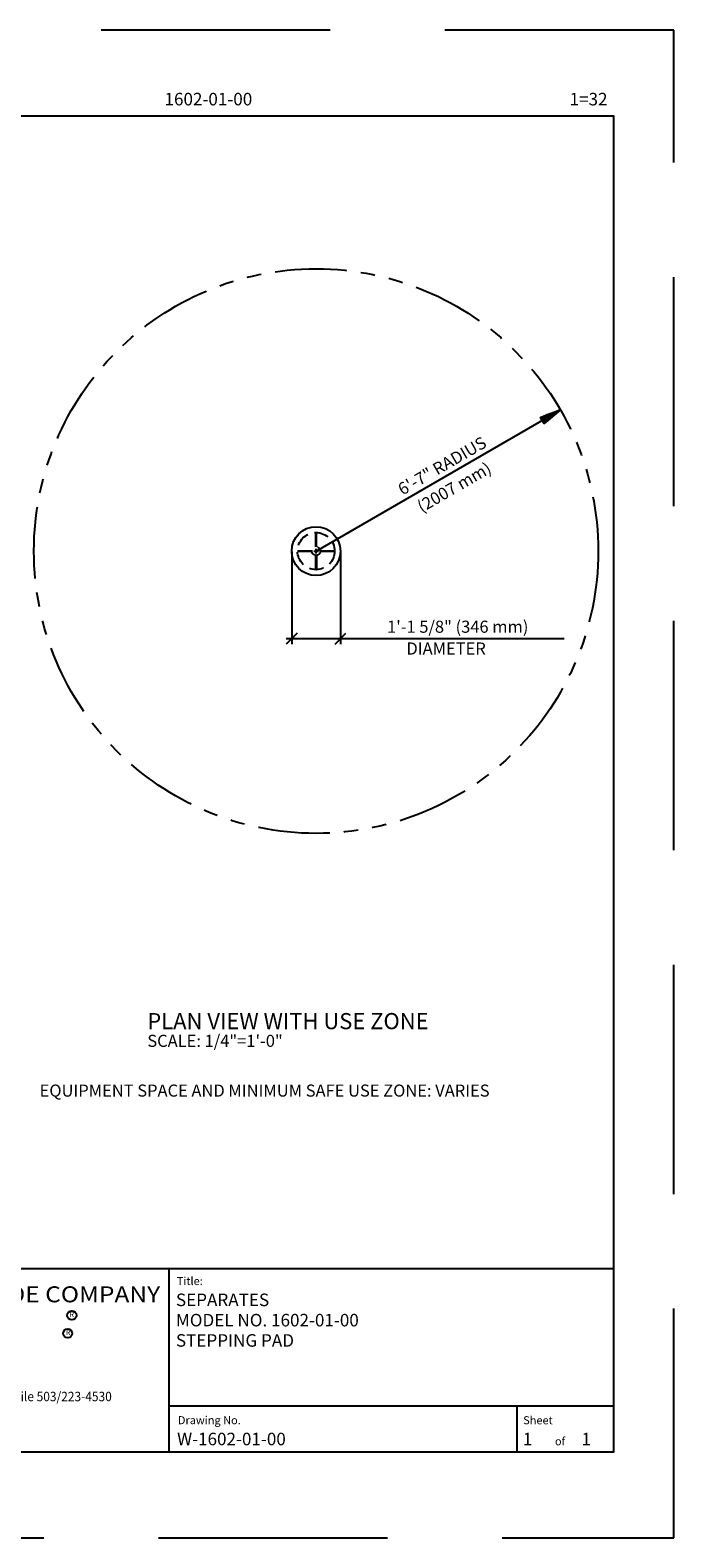
# Model space of a CAD drawing. Extents: x 0 to 352, y 0 to 281.
# Drawn here: x 232 to 352, y 0 to 281 of the extents above; entities that cross this region are included whole.
import ezdxf
from ezdxf.enums import TextEntityAlignment as Align

# ---------------------------------------------------------------- set-up
doc = ezdxf.new("R2010")
doc.units = 0
doc.header["$LTSCALE"] = 10.666667
doc.header["$MEASUREMENT"] = 0
doc.header["$PDSIZE"] = 1
for name, pattern in [('ACAD_ISO02W100', [15, 12, -3]), ('ACAD_ISO09W100', [45, 24, -3, 6, -3, 6, -3]), ('HIDDEN', [0.375, 0.25, -0.125]), ('HIDDEN2', [0.1875, 0.125, -0.0625]), ('PHANTOM', [2.5, 1.25, -0.25, 0.25, -0.25, 0.25, -0.25])]:
    doc.linetypes.add(name, pattern=pattern)
doc.layers.get('0').update_dxf_attribs({"color": 2, "linetype": 'CONTINUOUS'})
doc.layers.get('Defpoints').update_dxf_attribs({"linetype": 'CONTINUOUS'})
for name, color, linetype in [('DIM', 4, 'CONTINUOUS'), ('HIDDEN', 3, 'ACAD_ISO02W100'), ('leaders', 7, 'CONTINUOUS'), ('NOTES', 7, 'CONTINUOUS'), ('TITLE', 7, 'CONTINUOUS'), ('USE ZONE', 7, 'ACAD_ISO09W100')]:
    doc.layers.add(name, color=color, linetype=linetype)
doc.styles.add('ROMANC', font='ROMANC.shx')
doc.styles.add('ROMAND', font='romand.shx', dxfattribs={"height": 2.25})
doc.styles.add('ROMANS', font='ROMANS', dxfattribs={"height": 1.8})
doc.dimstyles.get("Standard").update_dxf_attribs({"dimtxt": 2.25, "dimasz": 2, "dimexe": 1, "dimexo": 0.125, "dimgap": 0.5, "dimtad": 1, "dimdec": 4, "dimzin": 3, "dimdsep": 46, "dimlunit": 4, "dimtxsty": 'ROMAND', "dimblk": 'OBLIQUE', "dimcen": -2, "dimdle": 1, "dimadec": 0, "dimazin": 0, "dimtfac": 1, "dimtdec": 4, "dimtmove": 0, "dimatfit": 3, "dimldrblk": 'OBLIQUE', "dimfxl": 0, "dimfrac": 2, "dimtolj": 1, "dimtzin": 0, "dimarcsym": 0})

# ---------------------------------------------------------------- blocks, each defined once
blk = doc.blocks.new('_OBLIQUE')
at = {"color": 0, "linetype": 'ByBlock'}
blk.add_line((-0.5, -0.5), (0.5, 0.5), dxfattribs=at)
blk = doc.blocks.new('*D10')
at = {"layer": 'Defpoints', "color": 0, "transparency": 16777216}
for p in [(280.83, 183.66), (289.91, 183.66), (289.91, 167.37)]:
    blk.add_point(p, dxfattribs=at)
at = {"layer": 'DIM', "color": 0, "lineweight": -2, "transparency": 16777216}
for p, q in [((280.83, 183.54), (280.83, 166.37)), ((289.91, 183.54), (289.91, 166.37)), ((279.83, 167.37), (289.91, 167.37)), ((289.91, 167.37), (331.59, 167.37))]:
    blk.add_line(p, q, dxfattribs=at)
at = {"layer": 'DIM', "color": 0, "lineweight": -2, "transparency": 16777216, "xscale": 2, "yscale": 2, "zscale": 2, "rotation": 180}
blk.add_blockref('_OBLIQUE', (280.83, 167.37), dxfattribs=at)
at = {"layer": 'DIM', "color": 0, "lineweight": -2, "transparency": 16777216, "xscale": 2, "yscale": 2, "zscale": 2}
blk.add_blockref('_OBLIQUE', (289.91, 167.37), dxfattribs=at)
at = {"layer": 'DIM', "color": 0, "transparency": 16777216, "insert": (311.75, 169.59), "char_height": 2.25, "attachment_point": 5, "style": 'ROMAND'}
blk.add_mtext('\\A1;1\'-1 5/8" (346 mm)', dxfattribs=at)
blk = doc.blocks.new('*X24')
at = {"color": 0}
for p, q in [((4.735, 6.626), (4.837, 6.626)), ((4.741, 6.627), (4.837, 6.627)), ((4.747, 6.628), (4.837, 6.628)), ((4.752, 6.629), (4.837, 6.629)), ((4.758, 6.63), (4.837, 6.63)), ((4.764, 6.631), (4.837, 6.631)), ((4.769, 6.632), (4.837, 6.632)), ((4.775, 6.633), (4.837, 6.633)), ((4.781, 6.634), (4.837, 6.634)), ((4.786, 6.635), (4.837, 6.635)), ((4.792, 6.636), (4.837, 6.636)), ((4.798, 6.637), (4.837, 6.637)), ((4.803, 6.638), (4.837, 6.638)), ((4.809, 6.639), (4.837, 6.639)), ((4.815, 6.64), (4.837, 6.64)), ((4.82, 6.641), (4.837, 6.641)), ((4.826, 6.642), (4.837, 6.642)), ((4.832, 6.642), (4.837, 6.642)), ((4.659, 6.613), (4.837, 6.613)), ((4.662, 6.614), (4.837, 6.614)), ((4.665, 6.612), (4.837, 6.612)), ((4.667, 6.615), (4.837, 6.615)), ((4.67, 6.611), (4.837, 6.611)), ((4.673, 6.616), (4.837, 6.616)), ((4.676, 6.61), (4.837, 6.61)), ((4.679, 6.617), (4.837, 6.617)), ((4.682, 6.609), (4.837, 6.609)), ((4.684, 6.618), (4.837, 6.618)), ((4.687, 6.608), (4.837, 6.608)), ((4.69, 6.619), (4.837, 6.619)), ((4.693, 6.608), (4.837, 6.608)), ((4.696, 6.62), (4.837, 6.62)), ((4.699, 6.607), (4.837, 6.607)), ((4.701, 6.621), (4.837, 6.621)), ((4.704, 6.606), (4.837, 6.606)), ((4.707, 6.622), (4.837, 6.622)), ((4.71, 6.605), (4.837, 6.605)), ((4.713, 6.623), (4.837, 6.623)), ((4.716, 6.604), (4.837, 6.604)), ((4.718, 6.624), (4.837, 6.624)), ((4.721, 6.603), (4.837, 6.603)), ((4.724, 6.625), (4.837, 6.625)), ((4.727, 6.602), (4.837, 6.602)), ((4.73, 6.625), (4.837, 6.625)), ((4.733, 6.601), (4.837, 6.601)), ((4.738, 6.6), (4.837, 6.6)), ((4.744, 6.599), (4.837, 6.599)), ((4.75, 6.598), (4.837, 6.598)), ((4.755, 6.597), (4.837, 6.597)), ((4.761, 6.596), (4.837, 6.596)), ((4.767, 6.595), (4.837, 6.595)), ((4.772, 6.594), (4.837, 6.594)), ((4.778, 6.593), (4.837, 6.593)), ((4.784, 6.592), (4.837, 6.592)), ((4.789, 6.591), (4.837, 6.591)), ((4.795, 6.591), (4.837, 6.591)), ((4.801, 6.59), (4.837, 6.59)), ((4.806, 6.589), (4.837, 6.589)), ((4.812, 6.588), (4.837, 6.588)), ((4.818, 6.587), (4.837, 6.587)), ((4.823, 6.586), (4.837, 6.586)), ((4.829, 6.585), (4.837, 6.585)), ((4.835, 6.584), (4.837, 6.584))]:
    blk.add_line(p, q, dxfattribs=at)
blk = doc.blocks.new('ARROW-2D')
at = {"layer": 'leaders', "color": 7}
blk.add_lwpolyline([(0, 0), (0.18, 0.03), (0.18, -0.03)], close=True, dxfattribs=at)
blk.add_blockref('*X24', (-4.657, -6.613), dxfattribs=at)
blk = doc.blocks.new('Title-A-Size-WL')
at = {"layer": 'TITLE', "color": 1}
for p, q in [((0.5, 1.5666), (10.6501, 1.5666)), ((8.0602, 1.5666), (8.0602, 0.5))]:
    blk.add_line(p, q, dxfattribs=at)
at = {"layer": 'TITLE', "color": 2}
for p, q in [((10.6501, 0.7656), (8.0602, 0.7656)), ((10.0876, 0.5), (10.0876, 0.7656))]:
    blk.add_line(p, q, dxfattribs=at)
at = {"layer": 'TITLE', "color": 6, "linetype": 'HIDDEN2'}
blk.add_lwpolyline([(11.0001, 8.7697), (0, 8.7697), (0, 0), (11.0001, 0)], close=True, dxfattribs=at)
at = {"layer": 'TITLE', "color": 1}
blk.add_lwpolyline([(0.5, 0.5), (10.6501, 0.5), (10.6501, 8.2697), (0.5, 8.2697)], close=True, dxfattribs=at)
at = {"layer": 'TITLE', "color": 7}
for centre, radius in [((7.4962, 1.2941), 0.0265), ((7.4723, 1.1889), 0.026)]:
    blk.add_circle(centre, radius, dxfattribs=at)
at = {"layer": 'TITLE', "color": 7, "style": 'ROMANS', "oblique": 10}
for s, height, p in [('Title:', 0.04687, (8.1069, 1.4704)), ('Drawing No.', 0.046875, (8.1138, 0.661)), ('Sheet ', 0.04687, (10.1233, 0.6606)), ('of', 0.04687, (10.308, 0.5384))]:
    blk.add_text(s, height=height, dxfattribs=at).set_placement(p)
at = {"layer": 'TITLE', "color": 5, "style": 'ROMAND', "width": 0.966387}
blk.add_text('COLUMBIA CASCADE COMPANY', height=0.092812, dxfattribs=at).set_placement((5.9387, 1.3701), (8.0102, 1.3701), align=Align.FIT)
at = {"layer": 'TITLE', "color": 7, "style": 'ROMAND'}
for height, p in [(0.0315, (7.4957, 1.2958)), (0.0309, (7.4747, 1.191))]:
    blk.add_text('R', height=height, dxfattribs=at).set_placement(p, align=Align.MIDDLE)
at = {"layer": 'TITLE', "color": 7, "style": 'ROMANS', "oblique": 10, "width": 0.93}
blk.add_text('Facsimile 503/223-4530', height=0.054845, dxfattribs=at).set_placement((6.9692, 0.7947))
at = {"layer": 'TITLE', "color": 7, "style": 'ROMANC'}
for tag, p, height in [('DRAWING-NAME', (8.0356, 8.3321), 0.0729), ('1:1', (10.3932, 8.3321), 0.0729), ('SERIES', (8.1022, 1.3479), 0.0729), ('MODEL-NO.', (8.1022, 1.2299), 0.0729), ('MODEL-DESCRIPTION', (8.1022, 1.1118), 0.0729), ('MODEL-DESCRIPTION', (8.1022, 0.9937), 0.0729), ('MODEL-DESCRIPTION', (8.1022, 0.8757), 0.0729), ('DATE-DWN', (4.8984, 0.6611), 0.0625), ('SCALE', (2.9212, 0.541), 0.0625), ('DATE-CHK', (4.8984, 0.5389), 0.0625), ('DWG-NO.', (8.1091, 0.5385), 0.0729), ('S', (10.1211, 0.5382), 0.0729), ('T', (10.4626, 0.5382), 0.0729)]:
    blk.add_attdef(tag, p, '', height=height, dxfattribs=at)
at = {"layer": 'TITLE', "color": 7, "style": 'ROMANC', "flags": 8}
blk.add_attdef('1', text='', height=0.0625, dxfattribs=at).set_placement((3.0035, 0.8676), align=Align.MIDDLE)
for tag, p in [('DATE', (3.1131, 0.8372)), ('REVISION', (3.6809, 0.8372)), ('DWN/CHK', (4.8986, 0.8372))]:
    blk.add_attdef(tag, p, '', height=0.0625, dxfattribs=at)

msp = doc.modelspace()

# ---------------------------------------------------------------- linework, layer by layer
msp.add_circle((285.36849, 183.66264), 4.54166)
at = {"layer": 'DIM'}
for p, q in [((285.36849, 183.65676), (330.87341, 209.92903)), ((284.94512, 183.66264), (285.79185, 183.66264)), ((285.36849, 183.23927), (285.36849, 184.086))]:
    msp.add_line(p, q, dxfattribs=at)
at = {"layer": 'HIDDEN', "linetype": 'HIDDEN'}
for p, q in [((285.30599, 184.45183), (285.30599, 187.1185)), ((285.43099, 184.45183), (285.43099, 187.1185)), ((281.91263, 183.72514), (284.57929, 183.72514)), ((284.57929, 183.60014), (281.91263, 183.60014)), ((286.15768, 183.72514), (288.82435, 183.72514)), ((288.82435, 183.60014), (286.15768, 183.60014))]:
    msp.add_line(p, q, dxfattribs=at)
at = {"layer": 'HIDDEN'}
for p, q in [((285.30599, 180.20678), (285.30599, 182.87344)), ((285.43099, 182.87344), (285.43099, 180.20678))]:
    msp.add_line(p, q, dxfattribs=at)
at = {"layer": 'HIDDEN', "linetype": 'HIDDEN'}
for radius in [3.45642, 0.79167]:
    msp.add_circle((285.36849, 183.66264), radius, dxfattribs=at)
at = {"layer": 'USE ZONE', "color": 5, "linetype": 'PHANTOM'}
msp.add_circle((285.36849, 183.66264), 52.54161, dxfattribs=at)

# ---------------------------------------------------------------- block references
ref = msp.add_blockref('Title-A-Size-WL', (0, 0), dxfattribs=dict(xscale=32, yscale=32, zscale=32))
ref.add_attrib('DRAWING-NAME', '1602-01-00', (257.14047, 266.62828), dxfattribs={"layer": 'TITLE', "color": 7, "height": 2.33344, "style": 'ROMANC'})
ref.add_attrib('1:1', '1=32', (332.58306, 266.62828), dxfattribs={"layer": 'TITLE', "color": 7, "height": 2.33344, "style": 'ROMANC'})
ref.add_attrib('SERIES', 'SEPARATES', (259.27079, 43.13353), dxfattribs={"layer": 'TITLE', "color": 7, "height": 2.33344, "style": 'ROMANC'})
ref.add_attrib('MODEL-NO.', 'MODEL NO. 1602-01-00', (259.27079, 39.35558), dxfattribs={"layer": 'TITLE', "color": 7, "height": 2.33344, "style": 'ROMANC'})
ref.add_attrib('MODEL-DESCRIPTION', 'STEPPING PAD', (259.27079, 35.57763), dxfattribs={"layer": 'TITLE', "color": 7, "height": 2.33344, "style": 'ROMANC'})
ref.add_attrib('DWG-NO.', 'W-1602-01-00', (259.49225, 17.23346), dxfattribs={"layer": 'TITLE', "color": 7, "height": 2.33344, "style": 'ROMANC'})
ref.add_attrib('S', '1', (323.875, 17.22192), dxfattribs={"layer": 'TITLE', "color": 7, "height": 2.33344, "style": 'ROMANC'})
ref.add_attrib('T', '1', (334.80332, 17.22192), dxfattribs={"layer": 'TITLE', "color": 7, "height": 2.33344, "style": 'ROMANC'})
at = {"layer": 'leaders', "xscale": 21.6, "yscale": 21.6, "zscale": 21.6, "rotation": 209.9049421255466}
msp.add_blockref('ARROW-2D', (330.87336, 209.92915), dxfattribs=at)

# ---------------------------------------------------------------- texts
at = {"color": 7, "style": 'ROMAND'}
for s, height, p in [('%%UPLAN VIEW WITH USE ZONE', 3, (253.94283, 94.68082)), ('SCALE: 1/4"=1\'-0" ', 2.25, (253.94283, 91.38075))]:
    msp.add_text(s, height=height, dxfattribs=at).set_placement(p)
at = {"layer": 'DIM', "style": 'ROMAND'}
msp.add_text('EQUIPMENT SPACE AND MINIMUM SAFE USE ZONE: VARIES', height=2.25, dxfattribs=at).set_placement((233.88529, 82.1238))
at = {"layer": 'NOTES', "char_height": 2.25, "attachment_point": 5, "rotation": 30.0685828, "style": 'ROMAND'}
for s, insert in [('\\A1;6\'-7" RADIUS', (308.83867, 199.54848)), ('\\A1;(2007 mm)', (311.08867, 195.54848))]:
    msp.add_mtext(s, dxfattribs=dict(at, insert=insert))
at = {"layer": 'NOTES', "insert": (309.58872, 165.53032), "char_height": 2.25, "attachment_point": 5, "style": 'ROMAND'}
msp.add_mtext('\\A1;DIAMETER', dxfattribs=at)

# ---------------------------------------------------------------- dimensions: what is measured, and where the dimension line sits
at = {"layer": 'DIM'}
dim = msp.add_linear_dim(base=(289.91015, 167.3738), p1=(280.82682, 183.66264), p2=(289.91015, 183.66264), text='1\'-1 5/8" (346 mm)', dimstyle='Standard', dxfattribs=at)
dim.commit()
dim.dimension.update_dxf_attribs({"geometry": '*D10', "text_midpoint": (311.74943, 169.58808)})

doc.saveas('drawing.dxf')
